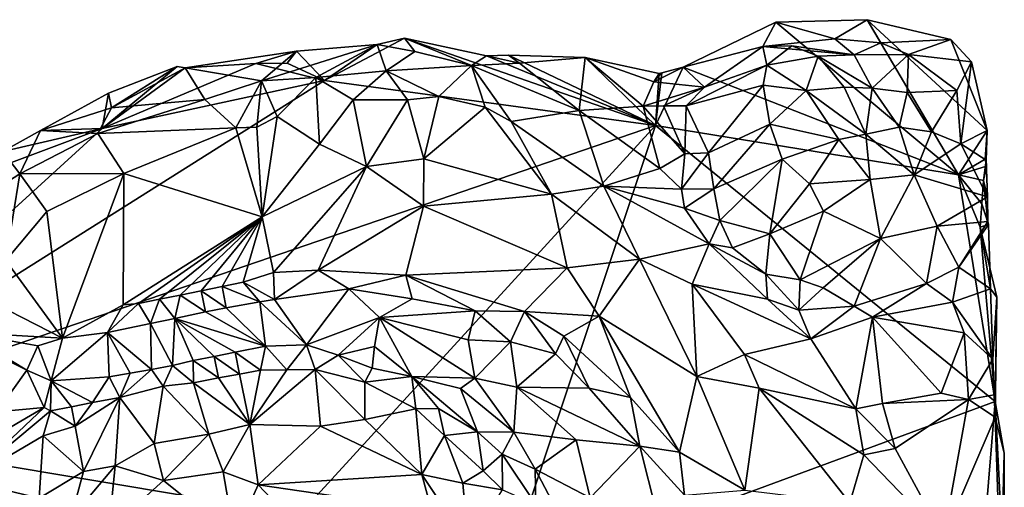
# Model space of a CAD drawing. Units: metres. Extents: x 25.25 to 28.86, y -2.45 to 4.37.
# Drawn here: x 27.7 to 28.62, y 3.93 to 4.37 of the extents above; entities that cross this region are included whole.
import ezdxf

# ---------------------------------------------------------------- set-up
doc = ezdxf.new("R2010")
doc.units = ezdxf.units.M

msp = doc.modelspace()

# ---------------------------------------------------------------- linework, layer by layer
at = {"layer": '1'}
for points in [[(28.57951, 4.22712, 10.54762), (28.32189, 4.32788, 10.54352), (28.40848, 4.37004, 10.54157)], [(28.32189, 4.32788, 10.54352), (28.39654, 4.34722, 10.57569), (28.40848, 4.37004, 10.54157)], [(28.46372, 4.3545, 10.57102), (28.40848, 4.37004, 10.54157), (28.39654, 4.34722, 10.57569)], [(28.57951, 4.22712, 10.54762), (28.40848, 4.37004, 10.54157), (28.49397, 4.37231, 10.5436)], [(28.49397, 4.37231, 10.5436), (28.40848, 4.37004, 10.54157), (28.46372, 4.3545, 10.57102)], [(28.49397, 4.37231, 10.5436), (28.46372, 4.3545, 10.57102), (28.50696, 4.35073, 10.56987)], [(28.57951, 4.22712, 10.54762), (28.49397, 4.37231, 10.5436), (28.60624, 4.26875, 10.54728)], [(28.60624, 4.26875, 10.54728), (28.49397, 4.37231, 10.5436), (28.57228, 4.3538, 10.54348)], [(28.50696, 4.35073, 10.56987), (28.57228, 4.3538, 10.54348), (28.49397, 4.37231, 10.5436)], [(27.92727, 4.31494, 10.58696), (28.03565, 4.34917, 10.54104), (27.96004, 4.34287, 10.54175)], [(27.97815, 4.31813, 10.59448), (28.03565, 4.34917, 10.54104), (27.92727, 4.31494, 10.58696)], [(27.98632, 4.31527, 10.5406), (27.96004, 4.34287, 10.54175), (28.03565, 4.34917, 10.54104)], [(27.97815, 4.31813, 10.59448), (28.04418, 4.32437, 10.59334), (28.03565, 4.34917, 10.54104)], [(27.98632, 4.31527, 10.5406), (28.03565, 4.34917, 10.54104), (28.06124, 4.35512, 10.54309)], [(28.29605, 4.27321, 10.54285), (27.98632, 4.31527, 10.5406), (28.06124, 4.35512, 10.54309)], [(28.03565, 4.34917, 10.54104), (28.07081, 4.34256, 10.56224), (28.06124, 4.35512, 10.54309)], [(28.07081, 4.34256, 10.56224), (28.03565, 4.34917, 10.54104), (28.04418, 4.32437, 10.59334)], [(28.29605, 4.27321, 10.54285), (28.06124, 4.35512, 10.54309), (28.13785, 4.33841, 10.54056)], [(28.07081, 4.34256, 10.56224), (28.12384, 4.32931, 10.58011), (28.06124, 4.35512, 10.54309)], [(28.13785, 4.33841, 10.54056), (28.06124, 4.35512, 10.54309), (28.12384, 4.32931, 10.58011)], [(28.39654, 4.34722, 10.57569), (28.48187, 4.33928, 10.60655), (28.46372, 4.3545, 10.57102)], [(28.39654, 4.34722, 10.57569), (28.40012, 4.32974, 10.60165), (28.4234, 4.34786, 10.58711)], [(28.39654, 4.34722, 10.57569), (28.4234, 4.34786, 10.58711), (28.48187, 4.33928, 10.60655)], [(28.4234, 4.34786, 10.58711), (28.40012, 4.32974, 10.60165), (28.44807, 4.33828, 10.60824)], [(28.4234, 4.34786, 10.58711), (28.44807, 4.33828, 10.60824), (28.48187, 4.33928, 10.60655)], [(28.50696, 4.35073, 10.56987), (28.46372, 4.3545, 10.57102), (28.48187, 4.33928, 10.60655)], [(28.48187, 4.33928, 10.60655), (28.53257, 4.33977, 10.58795), (28.50696, 4.35073, 10.56987)], [(28.53257, 4.33977, 10.58795), (28.57228, 4.3538, 10.54348), (28.50696, 4.35073, 10.56987)], [(28.57228, 4.3538, 10.54348), (28.53257, 4.33977, 10.58795), (28.59152, 4.33281, 10.54352)], [(28.60624, 4.26875, 10.54728), (28.57228, 4.3538, 10.54348), (28.59152, 4.33281, 10.54352)], [(27.92216, 4.33128, 10.54159), (27.85588, 4.32713, 10.53895), (27.96004, 4.34287, 10.54175)], [(27.85588, 4.32713, 10.53895), (27.92727, 4.31494, 10.58696), (27.96004, 4.34287, 10.54175)], [(27.95149, 4.33153, 10.54072), (27.92216, 4.33128, 10.54159), (27.96004, 4.34287, 10.54175)], [(27.95149, 4.33153, 10.54072), (27.96004, 4.34287, 10.54175), (27.98632, 4.31527, 10.5406)], [(28.04418, 4.32437, 10.59334), (28.12384, 4.32931, 10.58011), (28.07081, 4.34256, 10.56224)], [(28.29605, 4.27321, 10.54285), (28.13785, 4.33841, 10.54056), (28.15858, 4.33921, 10.54053)], [(28.15858, 4.33921, 10.54053), (28.13785, 4.33841, 10.54056), (28.16891, 4.33172, 10.55912)], [(28.29605, 4.27321, 10.54285), (28.15858, 4.33921, 10.54053), (28.23021, 4.33683, 10.54112)], [(28.23021, 4.33683, 10.54112), (28.15858, 4.33921, 10.54053), (28.16891, 4.33172, 10.55912)], [(28.342, 4.30929, 10.5714), (28.39654, 4.34722, 10.57569), (28.32189, 4.32788, 10.54352)], [(28.342, 4.30929, 10.5714), (28.40012, 4.32974, 10.60165), (28.39654, 4.34722, 10.57569)], [(28.48187, 4.33928, 10.60655), (28.44807, 4.33828, 10.60824), (28.49871, 4.3081, 10.63745)], [(28.53257, 4.33977, 10.58795), (28.48187, 4.33928, 10.60655), (28.49871, 4.3081, 10.63745)], [(28.53257, 4.33977, 10.58795), (28.49871, 4.3081, 10.63745), (28.53152, 4.30418, 10.62309)], [(28.53257, 4.33977, 10.58795), (28.53152, 4.30418, 10.62309), (28.57788, 4.30589, 10.57165)], [(28.53257, 4.33977, 10.58795), (28.57788, 4.30589, 10.57165), (28.59152, 4.33281, 10.54352)], [(27.77832, 4.27061, 10.54223), (27.85588, 4.32713, 10.53895), (27.92216, 4.33128, 10.54159)], [(27.98632, 4.31527, 10.5406), (27.77832, 4.27061, 10.54223), (27.92216, 4.33128, 10.54159)], [(27.98632, 4.31527, 10.5406), (27.92216, 4.33128, 10.54159), (27.95149, 4.33153, 10.54072)], [(28.12384, 4.32931, 10.58011), (28.04418, 4.32437, 10.59334), (28.0932, 4.30052, 10.62222)], [(28.12384, 4.32931, 10.58011), (28.0932, 4.30052, 10.62222), (28.13662, 4.29058, 10.62727)], [(28.13785, 4.33841, 10.54056), (28.12384, 4.32931, 10.58011), (28.16891, 4.33172, 10.55912)], [(28.16891, 4.33172, 10.55912), (28.12384, 4.32931, 10.58011), (28.22448, 4.28725, 10.59893)], [(28.12384, 4.32931, 10.58011), (28.13662, 4.29058, 10.62727), (28.16114, 4.27696, 10.63737)], [(28.12384, 4.32931, 10.58011), (28.16114, 4.27696, 10.63737), (28.22448, 4.28725, 10.59893)], [(28.16891, 4.33172, 10.55912), (28.22448, 4.28725, 10.59893), (28.23021, 4.33683, 10.54112)], [(28.28442, 4.29129, 10.57114), (28.23021, 4.33683, 10.54112), (28.22448, 4.28725, 10.59893)], [(28.23021, 4.33683, 10.54112), (28.29949, 4.32195, 10.54339), (28.29605, 4.27321, 10.54285)], [(28.23021, 4.33683, 10.54112), (28.2944, 4.31404, 10.55477), (28.29949, 4.32195, 10.54339)], [(28.28442, 4.29129, 10.57114), (28.2944, 4.31404, 10.55477), (28.23021, 4.33683, 10.54112)], [(28.342, 4.30929, 10.5714), (28.32462, 4.29157, 10.57661), (28.40012, 4.32974, 10.60165)], [(28.40012, 4.32974, 10.60165), (28.32462, 4.29157, 10.57661), (28.39679, 4.3111, 10.61986)], [(28.40012, 4.32974, 10.60165), (28.39679, 4.3111, 10.61986), (28.43686, 4.30618, 10.64196)], [(28.40012, 4.32974, 10.60165), (28.43686, 4.30618, 10.64196), (28.44807, 4.33828, 10.60824)], [(28.44807, 4.33828, 10.60824), (28.43686, 4.30618, 10.64196), (28.47261, 4.30929, 10.64035)], [(28.44807, 4.33828, 10.60824), (28.47261, 4.30929, 10.64035), (28.49871, 4.3081, 10.63745)], [(28.57788, 4.30589, 10.57165), (28.58165, 4.25622, 10.596), (28.59152, 4.33281, 10.54352)], [(28.58165, 4.25622, 10.596), (28.60624, 4.26875, 10.54728), (28.59152, 4.33281, 10.54352)], [(27.77832, 4.27061, 10.54223), (27.78436, 4.30369, 10.53936), (27.84843, 4.32846, 10.53789)], [(27.77832, 4.27061, 10.54223), (27.84843, 4.32846, 10.53789), (27.85588, 4.32713, 10.53895)], [(27.84843, 4.32846, 10.53789), (27.78436, 4.30369, 10.53936), (27.78718, 4.28992, 10.56118)], [(27.78718, 4.28992, 10.56118), (27.85588, 4.32713, 10.53895), (27.84843, 4.32846, 10.53789)], [(27.85588, 4.32713, 10.53895), (27.78718, 4.28992, 10.56118), (27.87432, 4.29776, 10.59101)], [(27.85588, 4.32713, 10.53895), (27.87432, 4.29776, 10.59101), (27.92727, 4.31494, 10.58696)], [(28.04418, 4.32437, 10.59334), (27.97815, 4.31813, 10.59448), (28.01314, 4.29724, 10.6221)], [(28.04418, 4.32437, 10.59334), (28.01314, 4.29724, 10.6221), (28.06407, 4.29721, 10.62585)], [(28.04418, 4.32437, 10.59334), (28.06407, 4.29721, 10.62585), (28.0932, 4.30052, 10.62222)], [(28.32189, 4.32788, 10.54352), (28.2944, 4.31404, 10.55477), (28.342, 4.30929, 10.5714)], [(28.2944, 4.31404, 10.55477), (28.32189, 4.32788, 10.54352), (28.30188, 4.32254, 10.5425)], [(28.2944, 4.31404, 10.55477), (28.30188, 4.32254, 10.5425), (28.29949, 4.32195, 10.54339)], [(28.29605, 4.27321, 10.54285), (28.30188, 4.32254, 10.5425), (28.32189, 4.32788, 10.54352)], [(28.57951, 4.22712, 10.54762), (28.29605, 4.27321, 10.54285), (28.32189, 4.32788, 10.54352)], [(28.29605, 4.27321, 10.54285), (28.29949, 4.32195, 10.54339), (28.30188, 4.32254, 10.5425)], [(27.77832, 4.27061, 10.54223), (27.98632, 4.31527, 10.5406), (27.47167, 3.9908, 10.54664)], [(28.29605, 4.27321, 10.54285), (27.47167, 3.9908, 10.54664), (27.98632, 4.31527, 10.5406)], [(27.87432, 4.29776, 10.59101), (27.90326, 4.27104, 10.62683), (27.92727, 4.31494, 10.58696)], [(27.92727, 4.31494, 10.58696), (27.90326, 4.27104, 10.62683), (27.92318, 4.27164, 10.63024)], [(27.92727, 4.31494, 10.58696), (27.92318, 4.27164, 10.63024), (27.94194, 4.28158, 10.62542)], [(27.92727, 4.31494, 10.58696), (27.94194, 4.28158, 10.62542), (27.97815, 4.31813, 10.59448)], [(27.97815, 4.31813, 10.59448), (27.94194, 4.28158, 10.62542), (27.98178, 4.25587, 10.65082)], [(27.97815, 4.31813, 10.59448), (27.98178, 4.25587, 10.65082), (28.01314, 4.29724, 10.6221)], [(28.342, 4.30929, 10.5714), (28.2944, 4.31404, 10.55477), (28.28442, 4.29129, 10.57114)], [(28.32462, 4.29157, 10.57661), (28.34555, 4.2476, 10.63135), (28.39679, 4.3111, 10.61986)], [(28.39679, 4.3111, 10.61986), (28.34555, 4.2476, 10.63135), (28.40306, 4.2744, 10.65377)], [(28.39679, 4.3111, 10.61986), (28.40306, 4.2744, 10.65377), (28.43686, 4.30618, 10.64196)], [(27.77832, 4.27061, 10.54223), (27.72063, 4.26862, 10.54027), (27.78436, 4.30369, 10.53936)], [(27.78436, 4.30369, 10.53936), (27.72063, 4.26862, 10.54027), (27.78718, 4.28992, 10.56118)], [(28.28442, 4.29129, 10.57114), (28.30351, 4.29164, 10.56876), (28.342, 4.30929, 10.5714)], [(28.30351, 4.29164, 10.56876), (28.32462, 4.29157, 10.57661), (28.342, 4.30929, 10.5714)], [(28.43686, 4.30618, 10.64196), (28.40306, 4.2744, 10.65377), (28.46754, 4.26032, 10.66914)], [(28.47261, 4.30929, 10.64035), (28.43686, 4.30618, 10.64196), (28.49264, 4.2651, 10.66366)], [(28.43686, 4.30618, 10.64196), (28.46754, 4.26032, 10.66914), (28.49264, 4.2651, 10.66366)], [(28.47261, 4.30929, 10.64035), (28.49264, 4.2651, 10.66366), (28.49871, 4.3081, 10.63745)], [(28.49871, 4.3081, 10.63745), (28.49264, 4.2651, 10.66366), (28.5241, 4.27174, 10.64656)], [(28.53152, 4.30418, 10.62309), (28.49871, 4.3081, 10.63745), (28.5241, 4.27174, 10.64656)], [(28.53152, 4.30418, 10.62309), (28.5241, 4.27174, 10.64656), (28.55417, 4.2673, 10.62337)], [(28.57788, 4.30589, 10.57165), (28.53152, 4.30418, 10.62309), (28.55417, 4.2673, 10.62337)], [(28.57788, 4.30589, 10.57165), (28.55417, 4.2673, 10.62337), (28.58165, 4.25622, 10.596)], [(27.87432, 4.29776, 10.59101), (27.7742, 4.26579, 10.59252), (27.90326, 4.27104, 10.62683)], [(27.7742, 4.26579, 10.59252), (27.87432, 4.29776, 10.59101), (27.78718, 4.28992, 10.56118)], [(28.01314, 4.29724, 10.6221), (27.98178, 4.25587, 10.65082), (28.02559, 4.23504, 10.6698)], [(28.06407, 4.29721, 10.62585), (28.01314, 4.29724, 10.6221), (28.02559, 4.23504, 10.6698)], [(28.06407, 4.29721, 10.62585), (28.02559, 4.23504, 10.6698), (28.07917, 4.24217, 10.66762)], [(28.0932, 4.30052, 10.62222), (28.06407, 4.29721, 10.62585), (28.07917, 4.24217, 10.66762)], [(28.0932, 4.30052, 10.62222), (28.07917, 4.24217, 10.66762), (28.13662, 4.29058, 10.62727)], [(27.72063, 4.26862, 10.54027), (27.7742, 4.26579, 10.59252), (27.78718, 4.28992, 10.56118)], [(28.13662, 4.29058, 10.62727), (28.07917, 4.24217, 10.66762), (28.19867, 4.20912, 10.68291)], [(28.13662, 4.29058, 10.62727), (28.19867, 4.20912, 10.68291), (28.16114, 4.27696, 10.63737)], [(28.22448, 4.28725, 10.59893), (28.16114, 4.27696, 10.63737), (28.24772, 4.21636, 10.66874)], [(28.28442, 4.29129, 10.57114), (28.22448, 4.28725, 10.59893), (28.30018, 4.23316, 10.63398)], [(28.22448, 4.28725, 10.59893), (28.24772, 4.21636, 10.66874), (28.30018, 4.23316, 10.63398)], [(28.30351, 4.29164, 10.56876), (28.28442, 4.29129, 10.57114), (28.32355, 4.24662, 10.62241)], [(28.32355, 4.24662, 10.62241), (28.28442, 4.29129, 10.57114), (28.30018, 4.23316, 10.63398)], [(28.30351, 4.29164, 10.56876), (28.32355, 4.24662, 10.62241), (28.32462, 4.29157, 10.57661)], [(28.32355, 4.24662, 10.62241), (28.34555, 4.2476, 10.63135), (28.32462, 4.29157, 10.57661)], [(27.92318, 4.27164, 10.63024), (27.92819, 4.18773, 10.6779), (27.94194, 4.28158, 10.62542)], [(27.92819, 4.18773, 10.6779), (27.98178, 4.25587, 10.65082), (27.94194, 4.28158, 10.62542)], [(28.16114, 4.27696, 10.63737), (28.19867, 4.20912, 10.68291), (28.24772, 4.21636, 10.66874)], [(28.34555, 4.2476, 10.63135), (28.35067, 4.21415, 10.65151), (28.40306, 4.2744, 10.65377)], [(28.40306, 4.2744, 10.65377), (28.35067, 4.21415, 10.65151), (28.41447, 4.24185, 10.67062)], [(28.40306, 4.2744, 10.65377), (28.41447, 4.24185, 10.67062), (28.46754, 4.26032, 10.66914)], [(27.96253, 3.90894, 10.55141), (27.47167, 3.9908, 10.54664), (28.29605, 4.27321, 10.54285)], [(27.47167, 3.9908, 10.54664), (27.62074, 4.21145, 10.54293), (27.77832, 4.27061, 10.54223)], [(27.62074, 4.21145, 10.54293), (27.68536, 4.249, 10.54144), (27.77832, 4.27061, 10.54223)], [(27.77832, 4.27061, 10.54223), (27.68536, 4.249, 10.54144), (27.72063, 4.26862, 10.54027)], [(27.70147, 4.22798, 10.59353), (27.72063, 4.26862, 10.54027), (27.68536, 4.249, 10.54144)], [(27.72063, 4.26862, 10.54027), (27.70147, 4.22798, 10.59353), (27.7742, 4.26579, 10.59252)], [(27.7742, 4.26579, 10.59252), (27.70147, 4.22798, 10.59353), (27.79864, 4.2283, 10.63644)], [(27.7742, 4.26579, 10.59252), (27.79864, 4.2283, 10.63644), (27.90326, 4.27104, 10.62683)], [(27.79864, 4.2283, 10.63644), (27.92819, 4.18773, 10.6779), (27.90326, 4.27104, 10.62683)], [(27.90326, 4.27104, 10.62683), (27.92819, 4.18773, 10.6779), (27.92318, 4.27164, 10.63024)], [(28.15308, 3.84494, 10.55203), (27.96253, 3.90894, 10.55141), (28.29605, 4.27321, 10.54285)], [(28.15308, 3.84494, 10.55203), (28.29605, 4.27321, 10.54285), (28.61364, 4.01495, 10.55531)], [(28.61364, 4.01495, 10.55531), (28.29605, 4.27321, 10.54285), (28.57951, 4.22712, 10.54762)], [(28.46754, 4.26032, 10.66914), (28.49696, 4.22269, 10.66849), (28.49264, 4.2651, 10.66366)], [(28.49264, 4.2651, 10.66366), (28.53798, 4.22702, 10.64773), (28.5241, 4.27174, 10.64656)], [(28.49264, 4.2651, 10.66366), (28.49696, 4.22269, 10.66849), (28.53798, 4.22702, 10.64773)], [(28.5241, 4.27174, 10.64656), (28.53798, 4.22702, 10.64773), (28.55417, 4.2673, 10.62337)], [(28.53798, 4.22702, 10.64773), (28.58165, 4.25622, 10.596), (28.55417, 4.2673, 10.62337)], [(28.60452, 4.24191, 10.54838), (28.57951, 4.22712, 10.54762), (28.60624, 4.26875, 10.54728)], [(28.58165, 4.25622, 10.596), (28.60537, 4.24089, 10.56157), (28.60624, 4.26875, 10.54728)], [(28.60537, 4.24089, 10.56157), (28.60452, 4.24191, 10.54838), (28.60624, 4.26875, 10.54728)], [(27.98178, 4.25587, 10.65082), (27.92819, 4.18773, 10.6779), (28.02559, 4.23504, 10.6698)], [(28.41447, 4.24185, 10.67062), (28.44006, 4.2188, 10.67879), (28.46754, 4.26032, 10.66914)], [(28.46754, 4.26032, 10.66914), (28.44006, 4.2188, 10.67879), (28.49696, 4.22269, 10.66849)], [(28.58165, 4.25622, 10.596), (28.53798, 4.22702, 10.64773), (28.60651, 4.20637, 10.56562)], [(28.60537, 4.24089, 10.56157), (28.58165, 4.25622, 10.596), (28.60651, 4.20637, 10.56562)], [(27.68536, 4.249, 10.54144), (27.62859, 4.18128, 10.58999), (27.70147, 4.22798, 10.59353)], [(28.32355, 4.24662, 10.62241), (28.30018, 4.23316, 10.63398), (28.32021, 4.21377, 10.64771)], [(28.32355, 4.24662, 10.62241), (28.32021, 4.21377, 10.64771), (28.34555, 4.2476, 10.63135)], [(28.34555, 4.2476, 10.63135), (28.32021, 4.21377, 10.64771), (28.35067, 4.21415, 10.65151)], [(28.07917, 4.24217, 10.66762), (28.02559, 4.23504, 10.6698), (28.07888, 4.19769, 10.68969)], [(28.07917, 4.24217, 10.66762), (28.07888, 4.19769, 10.68969), (28.19867, 4.20912, 10.68291)], [(28.35067, 4.21415, 10.65151), (28.35609, 4.18433, 10.66268), (28.41447, 4.24185, 10.67062)], [(28.41447, 4.24185, 10.67062), (28.35609, 4.18433, 10.66268), (28.40297, 4.17202, 10.67201)], [(28.41447, 4.24185, 10.67062), (28.40297, 4.17202, 10.67201), (28.44006, 4.2188, 10.67879)], [(28.57951, 4.22712, 10.54762), (28.60452, 4.24191, 10.54838), (28.60559, 4.23537, 10.54673)], [(28.60297, 4.22189, 10.55026), (28.60537, 4.24089, 10.56157), (28.60651, 4.20637, 10.56562)], [(28.60537, 4.24089, 10.56157), (28.60297, 4.22189, 10.55026), (28.60559, 4.23537, 10.54673)], [(28.60452, 4.24191, 10.54838), (28.60537, 4.24089, 10.56157), (28.60559, 4.23537, 10.54673)], [(27.70147, 4.22798, 10.59353), (27.62859, 4.18128, 10.58999), (27.68827, 4.14699, 10.63797)], [(27.70147, 4.22798, 10.59353), (27.68827, 4.14699, 10.63797), (27.72666, 4.19289, 10.63056)], [(27.70147, 4.22798, 10.59353), (27.72666, 4.19289, 10.63056), (27.79864, 4.2283, 10.63644)], [(27.72666, 4.19289, 10.63056), (27.74129, 4.07416, 10.68368), (27.79864, 4.2283, 10.63644)], [(27.74129, 4.07416, 10.68368), (27.79813, 4.10554, 10.6865), (27.79864, 4.2283, 10.63644)], [(27.79813, 4.10554, 10.6865), (27.92819, 4.18773, 10.6779), (27.79864, 4.2283, 10.63644)], [(27.92819, 4.18773, 10.6779), (27.9386, 4.13558, 10.70028), (28.02559, 4.23504, 10.6698)], [(28.02559, 4.23504, 10.6698), (27.9386, 4.13558, 10.70028), (27.98054, 4.13783, 10.70617)], [(28.02559, 4.23504, 10.6698), (27.98054, 4.13783, 10.70617), (28.07888, 4.19769, 10.68969)], [(28.30018, 4.23316, 10.63398), (28.24772, 4.21636, 10.66874), (28.32021, 4.21377, 10.64771)], [(28.60297, 4.22189, 10.55026), (28.57951, 4.22712, 10.54762), (28.60559, 4.23537, 10.54673)], [(28.44006, 4.2188, 10.67879), (28.40297, 4.17202, 10.67201), (28.45332, 4.19312, 10.67622)], [(28.44006, 4.2188, 10.67879), (28.45332, 4.19312, 10.67622), (28.49696, 4.22269, 10.66849)], [(28.49696, 4.22269, 10.66849), (28.45332, 4.19312, 10.67622), (28.50664, 4.16751, 10.65537)], [(28.49696, 4.22269, 10.66849), (28.50664, 4.16751, 10.65537), (28.53798, 4.22702, 10.64773)], [(28.53798, 4.22702, 10.64773), (28.50664, 4.16751, 10.65537), (28.55963, 4.1791, 10.62008)], [(28.53798, 4.22702, 10.64773), (28.55963, 4.1791, 10.62008), (28.60651, 4.20637, 10.56562)], [(28.59962, 4.1782, 10.55069), (28.61364, 4.01495, 10.55531), (28.57951, 4.22712, 10.54762)], [(28.59962, 4.1782, 10.55069), (28.57951, 4.22712, 10.54762), (28.60131, 4.19985, 10.5509)], [(28.60131, 4.19985, 10.5509), (28.57951, 4.22712, 10.54762), (28.60297, 4.22189, 10.55026)], [(28.60131, 4.19985, 10.5509), (28.60297, 4.22189, 10.55026), (28.60685, 4.18358, 10.56207)], [(28.60297, 4.22189, 10.55026), (28.60651, 4.20637, 10.56562), (28.60685, 4.18358, 10.56207)], [(28.24772, 4.21636, 10.66874), (28.19867, 4.20912, 10.68291), (28.28111, 4.14821, 10.7026)], [(28.24772, 4.21636, 10.66874), (28.28111, 4.14821, 10.7026), (28.34625, 4.16254, 10.67218)], [(28.32021, 4.21377, 10.64771), (28.24772, 4.21636, 10.66874), (28.32327, 4.19597, 10.65986)], [(28.32327, 4.19597, 10.65986), (28.24772, 4.21636, 10.66874), (28.34625, 4.16254, 10.67218)], [(28.32021, 4.21377, 10.64771), (28.32327, 4.19597, 10.65986), (28.35067, 4.21415, 10.65151)], [(28.35067, 4.21415, 10.65151), (28.32327, 4.19597, 10.65986), (28.35609, 4.18433, 10.66268)], [(28.19867, 4.20912, 10.68291), (28.07888, 4.19769, 10.68969), (28.21345, 4.13991, 10.71549)], [(28.28111, 4.14821, 10.7026), (28.19867, 4.20912, 10.68291), (28.21345, 4.13991, 10.71549)], [(28.60651, 4.20637, 10.56562), (28.55963, 4.1791, 10.62008), (28.60685, 4.18358, 10.56207)], [(27.72666, 4.19289, 10.63056), (27.68827, 4.14699, 10.63797), (27.74129, 4.07416, 10.68368)], [(27.98054, 4.13783, 10.70617), (28.06254, 4.13333, 10.71645), (28.07888, 4.19769, 10.68969)], [(28.07888, 4.19769, 10.68969), (28.06254, 4.13333, 10.71645), (28.21345, 4.13991, 10.71549)], [(28.32327, 4.19597, 10.65986), (28.34625, 4.16254, 10.67218), (28.35609, 4.18433, 10.66268)], [(28.40297, 4.17202, 10.67201), (28.43144, 4.12869, 10.66301), (28.45332, 4.19312, 10.67622)], [(28.45332, 4.19312, 10.67622), (28.43144, 4.12869, 10.66301), (28.50664, 4.16751, 10.65537)], [(28.59962, 4.1782, 10.55069), (28.60131, 4.19985, 10.5509), (28.60743, 4.1807, 10.55927)], [(28.60131, 4.19985, 10.5509), (28.60685, 4.18358, 10.56207), (28.60743, 4.1807, 10.55927)], [(27.92819, 4.18773, 10.6779), (27.79813, 4.10554, 10.6865), (27.8123, 4.10656, 10.68844)], [(27.92819, 4.18773, 10.6779), (27.8123, 4.10656, 10.68844), (27.83186, 4.1106, 10.69048)], [(27.92819, 4.18773, 10.6779), (27.83186, 4.1106, 10.69048), (27.85145, 4.11459, 10.69226)], [(27.92819, 4.18773, 10.6779), (27.85145, 4.11459, 10.69226), (27.87105, 4.11858, 10.69434)], [(27.92819, 4.18773, 10.6779), (27.87105, 4.11858, 10.69434), (27.89061, 4.12262, 10.69641)], [(27.89061, 4.12262, 10.69641), (27.91021, 4.12657, 10.69814), (27.92819, 4.18773, 10.6779)], [(27.91021, 4.12657, 10.69814), (27.9386, 4.13558, 10.70028), (27.92819, 4.18773, 10.6779)], [(28.35609, 4.18433, 10.66268), (28.34625, 4.16254, 10.67218), (28.36798, 4.15881, 10.6697)], [(28.35609, 4.18433, 10.66268), (28.36798, 4.15881, 10.6697), (28.40297, 4.17202, 10.67201)], [(28.55963, 4.1791, 10.62008), (28.57968, 4.14083, 10.58604), (28.60685, 4.18358, 10.56207)], [(28.60685, 4.18358, 10.56207), (28.57968, 4.14083, 10.58604), (28.60743, 4.1807, 10.55927)], [(28.55963, 4.1791, 10.62008), (28.50664, 4.16751, 10.65537), (28.5495, 4.12549, 10.60513)], [(28.55963, 4.1791, 10.62008), (28.5495, 4.12549, 10.60513), (28.57968, 4.14083, 10.58604)], [(28.57968, 4.14083, 10.58604), (28.60951, 4.12027, 10.55261), (28.60743, 4.1807, 10.55927)], [(28.60743, 4.1807, 10.55927), (28.60951, 4.12027, 10.55261), (28.59962, 4.1782, 10.55069)], [(28.61364, 4.01495, 10.55531), (28.59962, 4.1782, 10.55069), (28.61526, 4.11261, 10.55098)], [(28.59962, 4.1782, 10.55069), (28.60951, 4.12027, 10.55261), (28.61526, 4.11261, 10.55098)], [(28.36798, 4.15881, 10.6697), (28.39938, 4.13426, 10.67031), (28.40297, 4.17202, 10.67201)], [(28.40297, 4.17202, 10.67201), (28.39938, 4.13426, 10.67031), (28.43144, 4.12869, 10.66301)], [(28.50664, 4.16751, 10.65537), (28.43144, 4.12869, 10.66301), (28.45278, 4.12147, 10.65506)], [(28.50664, 4.16751, 10.65537), (28.45278, 4.12147, 10.65506), (28.48186, 4.10413, 10.63838)], [(28.48186, 4.10413, 10.63838), (28.5495, 4.12549, 10.60513), (28.50664, 4.16751, 10.65537)], [(28.34625, 4.16254, 10.67218), (28.28111, 4.14821, 10.7026), (28.3303, 4.12466, 10.69881)], [(28.40081, 4.11068, 10.67633), (28.34625, 4.16254, 10.67218), (28.3303, 4.12466, 10.69881)], [(28.36798, 4.15881, 10.6697), (28.34625, 4.16254, 10.67218), (28.39938, 4.13426, 10.67031)], [(28.39938, 4.13426, 10.67031), (28.34625, 4.16254, 10.67218), (28.40081, 4.11068, 10.67633)], [(27.68827, 4.14699, 10.63797), (27.65318, 4.11929, 10.63994), (27.74129, 4.07416, 10.68368)], [(28.21345, 4.13991, 10.71549), (28.24321, 4.09495, 10.72804), (28.28111, 4.14821, 10.7026)], [(28.28111, 4.14821, 10.7026), (28.24321, 4.09495, 10.72804), (28.33467, 4.03844, 10.73076)], [(28.28111, 4.14821, 10.7026), (28.33467, 4.03844, 10.73076), (28.3303, 4.12466, 10.69881)], [(27.9386, 4.13558, 10.70028), (27.93947, 4.11058, 10.69768), (27.98054, 4.13783, 10.70617)], [(27.98054, 4.13783, 10.70617), (27.93947, 4.11058, 10.69768), (28.0091, 4.12053, 10.71124)], [(27.98054, 4.13783, 10.70617), (28.0091, 4.12053, 10.71124), (28.06254, 4.13333, 10.71645)], [(28.21345, 4.13991, 10.71549), (28.06254, 4.13333, 10.71645), (28.17337, 4.09919, 10.72539)], [(28.21345, 4.13991, 10.71549), (28.17337, 4.09919, 10.72539), (28.24321, 4.09495, 10.72804)], [(28.5495, 4.12549, 10.60513), (28.57373, 4.10791, 10.58546), (28.57968, 4.14083, 10.58604)], [(28.57968, 4.14083, 10.58604), (28.57373, 4.10791, 10.58546), (28.60951, 4.12027, 10.55261)], [(27.9386, 4.13558, 10.70028), (27.91021, 4.12657, 10.69814), (27.93947, 4.11058, 10.69768)], [(28.0091, 4.12053, 10.71124), (28.06849, 4.11101, 10.71626), (28.06254, 4.13333, 10.71645)], [(28.06254, 4.13333, 10.71645), (28.06849, 4.11101, 10.71626), (28.12731, 4.09986, 10.72108)], [(28.06254, 4.13333, 10.71645), (28.12731, 4.09986, 10.72108), (28.17337, 4.09919, 10.72539)], [(28.39938, 4.13426, 10.67031), (28.40081, 4.11068, 10.67633), (28.4302, 4.10054, 10.66596)], [(28.43144, 4.12869, 10.66301), (28.39938, 4.13426, 10.67031), (28.4302, 4.10054, 10.66596)], [(28.43144, 4.12869, 10.66301), (28.4302, 4.10054, 10.66596), (28.45278, 4.12147, 10.65506)], [(27.65318, 4.11929, 10.63994), (27.64938, 4.07947, 10.65899), (27.74129, 4.07416, 10.68368)], [(27.87105, 4.11858, 10.69434), (27.85145, 4.11459, 10.69226), (27.87491, 4.09878, 10.69201)], [(27.89061, 4.12262, 10.69641), (27.87105, 4.11858, 10.69434), (27.89448, 4.10272, 10.69397)], [(27.87105, 4.11858, 10.69434), (27.87491, 4.09878, 10.69201), (27.89448, 4.10272, 10.69397)], [(27.91021, 4.12657, 10.69814), (27.89061, 4.12262, 10.69641), (27.92578, 4.10823, 10.69649)], [(27.89061, 4.12262, 10.69641), (27.89448, 4.10272, 10.69397), (27.92578, 4.10823, 10.69649)], [(27.91021, 4.12657, 10.69814), (27.92578, 4.10823, 10.69649), (27.93947, 4.11058, 10.69768)], [(27.93947, 4.11058, 10.69768), (27.96947, 4.06786, 10.66383), (28.0091, 4.12053, 10.71124)], [(28.0091, 4.12053, 10.71124), (27.96947, 4.06786, 10.66383), (28.03787, 4.09355, 10.70039)], [(28.06849, 4.11101, 10.71626), (28.0091, 4.12053, 10.71124), (28.03787, 4.09355, 10.70039)], [(28.40081, 4.11068, 10.67633), (28.3303, 4.12466, 10.69881), (28.44127, 4.07363, 10.67204)], [(28.3303, 4.12466, 10.69881), (28.33467, 4.03844, 10.73076), (28.37934, 4.05909, 10.71351)], [(28.44127, 4.07363, 10.67204), (28.3303, 4.12466, 10.69881), (28.37934, 4.05909, 10.71351)], [(28.45278, 4.12147, 10.65506), (28.4302, 4.10054, 10.66596), (28.48186, 4.10413, 10.63838)], [(28.48186, 4.10413, 10.63838), (28.49913, 4.09399, 10.62689), (28.5495, 4.12549, 10.60513)], [(28.5495, 4.12549, 10.60513), (28.49913, 4.09399, 10.62689), (28.57373, 4.10791, 10.58546)], [(28.60951, 4.12027, 10.55261), (28.57373, 4.10791, 10.58546), (28.61168, 4.05462, 10.56639)], [(28.60951, 4.12027, 10.55261), (28.61168, 4.05462, 10.56639), (28.61526, 4.11261, 10.55098)], [(27.83186, 4.1106, 10.69048), (27.8123, 4.10656, 10.68844), (27.82349, 4.08785, 10.68815)], [(27.83186, 4.1106, 10.69048), (27.82349, 4.08785, 10.68815), (27.84624, 4.0926, 10.68945)], [(27.85145, 4.11459, 10.69226), (27.83186, 4.1106, 10.69048), (27.84624, 4.0926, 10.68945)], [(27.85145, 4.11459, 10.69226), (27.84624, 4.0926, 10.68945), (27.87491, 4.09878, 10.69201)], [(27.89448, 4.10272, 10.69397), (27.93118, 4.06682, 10.66208), (27.92578, 4.10823, 10.69649)], [(27.92578, 4.10823, 10.69649), (27.96947, 4.06786, 10.66383), (27.93947, 4.11058, 10.69768)], [(27.92578, 4.10823, 10.69649), (27.93118, 4.06682, 10.66208), (27.96947, 4.06786, 10.66383)], [(28.06849, 4.11101, 10.71626), (28.03787, 4.09355, 10.70039), (28.12731, 4.09986, 10.72108)], [(28.4302, 4.10054, 10.66596), (28.40081, 4.11068, 10.67633), (28.44127, 4.07363, 10.67204)], [(28.61168, 4.05462, 10.56639), (28.61381, 4.00017, 10.57104), (28.61526, 4.11261, 10.55098)], [(28.61526, 4.11261, 10.55098), (28.61381, 4.00017, 10.57104), (28.61364, 4.01495, 10.55531)], [(27.74129, 4.07416, 10.68368), (27.78331, 4.07957, 10.68751), (27.79813, 4.10554, 10.6865)], [(27.79813, 4.10554, 10.6865), (27.78331, 4.07957, 10.68751), (27.8123, 4.10656, 10.68844)], [(27.8123, 4.10656, 10.68844), (27.78331, 4.07957, 10.68751), (27.82349, 4.08785, 10.68815)], [(27.87491, 4.09878, 10.69201), (27.93118, 4.06682, 10.66208), (27.89448, 4.10272, 10.69397)], [(28.12731, 4.09986, 10.72108), (28.03787, 4.09355, 10.70039), (28.12075, 4.07277, 10.70219)], [(28.12731, 4.09986, 10.72108), (28.12075, 4.07277, 10.70219), (28.16023, 4.07071, 10.71439)], [(28.17337, 4.09919, 10.72539), (28.12731, 4.09986, 10.72108), (28.16023, 4.07071, 10.71439)], [(28.17337, 4.09919, 10.72539), (28.16023, 4.07071, 10.71439), (28.20238, 4.05964, 10.72303)], [(28.17337, 4.09919, 10.72539), (28.20238, 4.05964, 10.72303), (28.2102, 4.07621, 10.72842)], [(28.24321, 4.09495, 10.72804), (28.17337, 4.09919, 10.72539), (28.2102, 4.07621, 10.72842)], [(28.48186, 4.10413, 10.63838), (28.4302, 4.10054, 10.66596), (28.44127, 4.07363, 10.67204)], [(28.48186, 4.10413, 10.63838), (28.44127, 4.07363, 10.67204), (28.49913, 4.09399, 10.62689)], [(28.57373, 4.10791, 10.58546), (28.49913, 4.09399, 10.62689), (28.58468, 4.07937, 10.58511)], [(28.57373, 4.10791, 10.58546), (28.58468, 4.07937, 10.58511), (28.61168, 4.05462, 10.56639)], [(27.82349, 4.08785, 10.68815), (27.84407, 4.04874, 10.66409), (27.84624, 4.0926, 10.68945)], [(27.86357, 4.0532, 10.66267), (27.84624, 4.0926, 10.68945), (27.84407, 4.04874, 10.66409)], [(27.84624, 4.0926, 10.68945), (27.93118, 4.06682, 10.66208), (27.87491, 4.09878, 10.69201)], [(27.84624, 4.0926, 10.68945), (27.86357, 4.0532, 10.66267), (27.88319, 4.05711, 10.66231)], [(27.84624, 4.0926, 10.68945), (27.88319, 4.05711, 10.66231), (27.90279, 4.06114, 10.66205)], [(27.93118, 4.06682, 10.66208), (27.84624, 4.0926, 10.68945), (27.90279, 4.06114, 10.66205)], [(27.96947, 4.06786, 10.66383), (27.99913, 4.05848, 10.65677), (28.03787, 4.09355, 10.70039)], [(27.99913, 4.05848, 10.65677), (28.0331, 4.06631, 10.67413), (28.03787, 4.09355, 10.70039)], [(28.0331, 4.06631, 10.67413), (28.06807, 4.03851, 10.65953), (28.03787, 4.09355, 10.70039)], [(28.06807, 4.03851, 10.65953), (28.12692, 4.0368, 10.66793), (28.03787, 4.09355, 10.70039)], [(28.03787, 4.09355, 10.70039), (28.12692, 4.0368, 10.66793), (28.12075, 4.07277, 10.70219)], [(28.24321, 4.09495, 10.72804), (28.2102, 4.07621, 10.72842), (28.27274, 4.01865, 10.73105)], [(28.24321, 4.09495, 10.72804), (28.27274, 4.01865, 10.73105), (28.31859, 3.96758, 10.73913)], [(28.31859, 3.96758, 10.73913), (28.33467, 4.03844, 10.73076), (28.24321, 4.09495, 10.72804)], [(28.49913, 4.09399, 10.62689), (28.44127, 4.07363, 10.67204), (28.48358, 4.00826, 10.68221)], [(28.49913, 4.09399, 10.62689), (28.48358, 4.00826, 10.68221), (28.50853, 4.01323, 10.66386)], [(28.56317, 4.02288, 10.61817), (28.49913, 4.09399, 10.62689), (28.50853, 4.01323, 10.66386)], [(28.58468, 4.07937, 10.58511), (28.49913, 4.09399, 10.62689), (28.56317, 4.02288, 10.61817)], [(27.78331, 4.07957, 10.68751), (27.82441, 4.04506, 10.6646), (27.82349, 4.08785, 10.68815)], [(27.82349, 4.08785, 10.68815), (27.82441, 4.04506, 10.6646), (27.84407, 4.04874, 10.66409)], [(27.64938, 4.07947, 10.65899), (27.67911, 4.05853, 10.67124), (27.708, 4.04416, 10.67973)], [(27.64938, 4.07947, 10.65899), (27.708, 4.04416, 10.67973), (27.71823, 4.06694, 10.68006)], [(27.74129, 4.07416, 10.68368), (27.64938, 4.07947, 10.65899), (27.71823, 4.06694, 10.68006)], [(27.74129, 4.07416, 10.68368), (27.71823, 4.06694, 10.68006), (27.73053, 4.03445, 10.67569)], [(27.74129, 4.07416, 10.68368), (27.73053, 4.03445, 10.67569), (27.78331, 4.07957, 10.68751)], [(27.73053, 4.03445, 10.67569), (27.78499, 4.03793, 10.66707), (27.78331, 4.07957, 10.68751)], [(27.78331, 4.07957, 10.68751), (27.78499, 4.03793, 10.66707), (27.8047, 4.04147, 10.6654)], [(27.78331, 4.07957, 10.68751), (27.8047, 4.04147, 10.6654), (27.82441, 4.04506, 10.6646)], [(28.12075, 4.07277, 10.70219), (28.12692, 4.0368, 10.66793), (28.16023, 4.07071, 10.71439)], [(28.2102, 4.07621, 10.72842), (28.20238, 4.05964, 10.72303), (28.23398, 4.02743, 10.72073)], [(28.2102, 4.07621, 10.72842), (28.23398, 4.02743, 10.72073), (28.27274, 4.01865, 10.73105)], [(28.44127, 4.07363, 10.67204), (28.37934, 4.05909, 10.71351), (28.48358, 4.00826, 10.68221)], [(28.58468, 4.07937, 10.58511), (28.56317, 4.02288, 10.61817), (28.58869, 4.01694, 10.59976)], [(28.58468, 4.07937, 10.58511), (28.58869, 4.01694, 10.59976), (28.61168, 4.05462, 10.56639)], [(27.71823, 4.06694, 10.68006), (27.708, 4.04416, 10.67973), (27.73053, 4.03445, 10.67569)], [(27.93118, 4.06682, 10.66208), (27.90279, 4.06114, 10.66205), (27.92642, 4.04426, 10.6637)], [(27.93118, 4.06682, 10.66208), (27.92642, 4.04426, 10.6637), (27.95122, 4.04459, 10.66384)], [(27.93118, 4.06682, 10.66208), (27.95122, 4.04459, 10.66384), (27.96947, 4.06786, 10.66383)], [(27.96947, 4.06786, 10.66383), (27.95122, 4.04459, 10.66384), (27.97758, 4.04483, 10.66328)], [(27.96947, 4.06786, 10.66383), (27.97758, 4.04483, 10.66328), (27.99913, 4.05848, 10.65677)], [(28.0331, 4.06631, 10.67413), (27.99913, 4.05848, 10.65677), (28.03096, 4.04609, 10.66232)], [(28.0331, 4.06631, 10.67413), (28.03096, 4.04609, 10.66232), (28.06807, 4.03851, 10.65953)], [(28.12692, 4.0368, 10.66793), (28.1663, 4.02833, 10.6818), (28.16023, 4.07071, 10.71439)], [(28.20238, 4.05964, 10.72303), (28.16023, 4.07071, 10.71439), (28.1663, 4.02833, 10.6818)], [(27.67911, 4.05853, 10.67124), (27.67989, 4.0052, 10.67267), (27.708, 4.04416, 10.67973)], [(27.86357, 4.0532, 10.66267), (27.84407, 4.04874, 10.66409), (27.86394, 4.0325, 10.66947)], [(27.88319, 4.05711, 10.66231), (27.86357, 4.0532, 10.66267), (27.88708, 4.03711, 10.66796)], [(27.86357, 4.0532, 10.66267), (27.86394, 4.0325, 10.66947), (27.88708, 4.03711, 10.66796)], [(27.90279, 4.06114, 10.66205), (27.88319, 4.05711, 10.66231), (27.90676, 4.04069, 10.6661)], [(27.88319, 4.05711, 10.66231), (27.88708, 4.03711, 10.66796), (27.90676, 4.04069, 10.6661)], [(27.90279, 4.06114, 10.66205), (27.90676, 4.04069, 10.6661), (27.92642, 4.04426, 10.6637)], [(27.99913, 4.05848, 10.65677), (27.97758, 4.04483, 10.66328), (28.02408, 4.03312, 10.66704)], [(27.99913, 4.05848, 10.65677), (28.02408, 4.03312, 10.66704), (28.03096, 4.04609, 10.66232)], [(28.1663, 4.02833, 10.6818), (28.23398, 4.02743, 10.72073), (28.20238, 4.05964, 10.72303)], [(28.37934, 4.05909, 10.71351), (28.33467, 4.03844, 10.73076), (28.39294, 4.02732, 10.71921)], [(28.37934, 4.05909, 10.71351), (28.39294, 4.02732, 10.71921), (28.48358, 4.00826, 10.68221)], [(28.61168, 4.05462, 10.56639), (28.58869, 4.01694, 10.59976), (28.61287, 4.02116, 10.57024)], [(28.61381, 4.00017, 10.57104), (28.61168, 4.05462, 10.56639), (28.61287, 4.02116, 10.57024)], [(27.708, 4.04416, 10.67973), (27.67989, 4.0052, 10.67267), (27.72407, 4.00937, 10.66971)], [(27.708, 4.04416, 10.67973), (27.72407, 4.00937, 10.66971), (27.73053, 4.03445, 10.67569)], [(27.8047, 4.04147, 10.6654), (27.79499, 4.01865, 10.66792), (27.82441, 4.04506, 10.6646)], [(27.82441, 4.04506, 10.6646), (27.79499, 4.01865, 10.66792), (27.83547, 4.02935, 10.66996)], [(27.82441, 4.04506, 10.6646), (27.83547, 4.02935, 10.66996), (27.84407, 4.04874, 10.66409)], [(27.84407, 4.04874, 10.66409), (27.83547, 4.02935, 10.66996), (27.86394, 4.0325, 10.66947)], [(27.92642, 4.04426, 10.6637), (27.90676, 4.04069, 10.6661), (27.9165, 3.99351, 10.72352)], [(27.95122, 4.04459, 10.66384), (27.9165, 3.99351, 10.72352), (27.97758, 4.04483, 10.66328)], [(27.9165, 3.99351, 10.72352), (27.98265, 3.99189, 10.7204), (27.97758, 4.04483, 10.66328)], [(27.95122, 4.04459, 10.66384), (27.92642, 4.04426, 10.6637), (27.9165, 3.99351, 10.72352)], [(28.02408, 4.03312, 10.66704), (27.97758, 4.04483, 10.66328), (28.02397, 3.99798, 10.70112)], [(27.97758, 4.04483, 10.66328), (27.98265, 3.99189, 10.7204), (28.02397, 3.99798, 10.70112)], [(28.03096, 4.04609, 10.66232), (28.02408, 4.03312, 10.66704), (28.06807, 4.03851, 10.65953)], [(27.73053, 4.03445, 10.67569), (27.76933, 4.01404, 10.66746), (27.78499, 4.03793, 10.66707)], [(27.76933, 4.01404, 10.66746), (27.79499, 4.01865, 10.66792), (27.78499, 4.03793, 10.66707)], [(27.78499, 4.03793, 10.66707), (27.79499, 4.01865, 10.66792), (27.8047, 4.04147, 10.6654)], [(27.88708, 4.03711, 10.66796), (27.86394, 4.0325, 10.66947), (27.9165, 3.99351, 10.72352)], [(27.90676, 4.04069, 10.6661), (27.88708, 4.03711, 10.66796), (27.9165, 3.99351, 10.72352)], [(28.02408, 4.03312, 10.66704), (28.07166, 4.00807, 10.66809), (28.06807, 4.03851, 10.65953)], [(28.07166, 4.00807, 10.66809), (28.09295, 4.00846, 10.65971), (28.06807, 4.03851, 10.65953)], [(28.09295, 4.00846, 10.65971), (28.12943, 3.98661, 10.65417), (28.06807, 4.03851, 10.65953)], [(28.06807, 4.03851, 10.65953), (28.12943, 3.98661, 10.65417), (28.11369, 4.02708, 10.65842)], [(28.12692, 4.0368, 10.66793), (28.06807, 4.03851, 10.65953), (28.11369, 4.02708, 10.65842)], [(28.12692, 4.0368, 10.66793), (28.11369, 4.02708, 10.65842), (28.16333, 3.98622, 10.65451)], [(28.12692, 4.0368, 10.66793), (28.16333, 3.98622, 10.65451), (28.1663, 4.02833, 10.6818)], [(28.33467, 4.03844, 10.73076), (28.31859, 3.96758, 10.73913), (28.37946, 3.93196, 10.74072)], [(28.33467, 4.03844, 10.73076), (28.37946, 3.93196, 10.74072), (28.39294, 4.02732, 10.71921)], [(27.72407, 4.00937, 10.66971), (27.73011, 4.00637, 10.66925), (27.73053, 4.03445, 10.67569)], [(27.73011, 4.00637, 10.66925), (27.74975, 4.01013, 10.66808), (27.73053, 4.03445, 10.67569)], [(27.74975, 4.01013, 10.66808), (27.76933, 4.01404, 10.66746), (27.73053, 4.03445, 10.67569)], [(27.79499, 4.01865, 10.66792), (27.82708, 3.97555, 10.72271), (27.83547, 4.02935, 10.66996)], [(27.83547, 4.02935, 10.66996), (27.82708, 3.97555, 10.72271), (27.87824, 3.98425, 10.72794)], [(27.86394, 4.0325, 10.66947), (27.83547, 4.02935, 10.66996), (27.87824, 3.98425, 10.72794)], [(27.86394, 4.0325, 10.66947), (27.87824, 3.98425, 10.72794), (27.9165, 3.99351, 10.72352)], [(28.07166, 4.00807, 10.66809), (28.02408, 4.03312, 10.66704), (28.02397, 3.99798, 10.70112)], [(28.11369, 4.02708, 10.65842), (28.12943, 3.98661, 10.65417), (28.16333, 3.98622, 10.65451)], [(28.1663, 4.02833, 10.6818), (28.16333, 3.98622, 10.65451), (28.22188, 3.97911, 10.68747)], [(28.1663, 4.02833, 10.6818), (28.22188, 3.97911, 10.68747), (28.28134, 3.97319, 10.72622)], [(28.23398, 4.02743, 10.72073), (28.1663, 4.02833, 10.6818), (28.28134, 3.97319, 10.72622)], [(28.23398, 4.02743, 10.72073), (28.28134, 3.97319, 10.72622), (28.27274, 4.01865, 10.73105)], [(28.39294, 4.02732, 10.71921), (28.37946, 3.93196, 10.74072), (28.47771, 3.92008, 10.70532)], [(28.48358, 4.00826, 10.68221), (28.39294, 4.02732, 10.71921), (28.49095, 3.96506, 10.69084)], [(28.39294, 4.02732, 10.71921), (28.47771, 3.92008, 10.70532), (28.49095, 3.96506, 10.69084)], [(27.76933, 4.01404, 10.66746), (27.75315, 3.99187, 10.67765), (27.79499, 4.01865, 10.66792)], [(27.79499, 4.01865, 10.66792), (27.75315, 3.99187, 10.67765), (27.76078, 3.94936, 10.72036)], [(27.79499, 4.01865, 10.66792), (27.76078, 3.94936, 10.72036), (27.79055, 3.95475, 10.7267)], [(27.79499, 4.01865, 10.66792), (27.79055, 3.95475, 10.7267), (27.82708, 3.97555, 10.72271)], [(28.27274, 4.01865, 10.73105), (28.28134, 3.97319, 10.72622), (28.31859, 3.96758, 10.73913)], [(28.50853, 4.01323, 10.66386), (28.58869, 4.01694, 10.59976), (28.56317, 4.02288, 10.61817)], [(28.50853, 4.01323, 10.66386), (28.52008, 3.97101, 10.66906), (28.58869, 4.01694, 10.59976)], [(28.58869, 4.01694, 10.59976), (28.52008, 3.97101, 10.66906), (28.56533, 3.88774, 10.64181)], [(28.58869, 4.01694, 10.59976), (28.56533, 3.88774, 10.64181), (28.61381, 4.00017, 10.57104)], [(28.58869, 4.01694, 10.59976), (28.61381, 4.00017, 10.57104), (28.61287, 4.02116, 10.57024)], [(27.65836, 3.97084, 10.67329), (27.65135, 3.94057, 10.68482), (27.72407, 4.00937, 10.66971)], [(27.72407, 4.00937, 10.66971), (27.65135, 3.94057, 10.68482), (27.73011, 4.00637, 10.66925)], [(27.67989, 4.0052, 10.67267), (27.65836, 3.97084, 10.67329), (27.72407, 4.00937, 10.66971)], [(27.74975, 4.01013, 10.66808), (27.73011, 4.00637, 10.66925), (27.75315, 3.99187, 10.67765)], [(27.74975, 4.01013, 10.66808), (27.75315, 3.99187, 10.67765), (27.76933, 4.01404, 10.66746)], [(28.07166, 4.00807, 10.66809), (28.02397, 3.99798, 10.70112), (28.07755, 3.94651, 10.71732)], [(28.09295, 4.00846, 10.65971), (28.07166, 4.00807, 10.66809), (28.09855, 3.98309, 10.67318)], [(28.07166, 4.00807, 10.66809), (28.07755, 3.94651, 10.71732), (28.09855, 3.98309, 10.67318)], [(28.09295, 4.00846, 10.65971), (28.09855, 3.98309, 10.67318), (28.12943, 3.98661, 10.65417)], [(28.15308, 3.84494, 10.55203), (28.61364, 4.01495, 10.55531), (28.59527, 3.79227, 10.56181)], [(28.50853, 4.01323, 10.66386), (28.48358, 4.00826, 10.68221), (28.52008, 3.97101, 10.66906)], [(28.52008, 3.97101, 10.66906), (28.48358, 4.00826, 10.68221), (28.49095, 3.96506, 10.69084)], [(28.59527, 3.79227, 10.56181), (28.61364, 4.01495, 10.55531), (28.62198, 3.85424, 10.56087)], [(28.62198, 3.85424, 10.56087), (28.61364, 4.01495, 10.55531), (28.62233, 3.9666, 10.55853)], [(28.61364, 4.01495, 10.55531), (28.61381, 4.00017, 10.57104), (28.62233, 3.9666, 10.55853)], [(27.73011, 4.00637, 10.66925), (27.65135, 3.94057, 10.68482), (27.72303, 3.98294, 10.6765)], [(27.73011, 4.00637, 10.66925), (27.72303, 3.98294, 10.6765), (27.75315, 3.99187, 10.67765)], [(28.02397, 3.99798, 10.70112), (27.98265, 3.99189, 10.7204), (28.07755, 3.94651, 10.71732)], [(28.61381, 4.00017, 10.57104), (28.56533, 3.88774, 10.64181), (28.61897, 3.84171, 10.57667)], [(28.61381, 4.00017, 10.57104), (28.61897, 3.84171, 10.57667), (28.62233, 3.9666, 10.55853)], [(27.66275, 3.63906, 10.5522), (27.47167, 3.9908, 10.54664), (27.75583, 3.77925, 10.55402)], [(27.83225, 3.85775, 10.55211), (27.75583, 3.77925, 10.55402), (27.47167, 3.9908, 10.54664)], [(27.96253, 3.90894, 10.55141), (27.83225, 3.85775, 10.55211), (27.47167, 3.9908, 10.54664)], [(27.75315, 3.99187, 10.67765), (27.72303, 3.98294, 10.6765), (27.76078, 3.94936, 10.72036)], [(27.9165, 3.99351, 10.72352), (27.87824, 3.98425, 10.72794), (27.89168, 3.94916, 10.74646)], [(27.9165, 3.99351, 10.72352), (27.89168, 3.94916, 10.74646), (27.92424, 3.93703, 10.7519)], [(27.98265, 3.99189, 10.7204), (27.9165, 3.99351, 10.72352), (27.92424, 3.93703, 10.7519)], [(27.98265, 3.99189, 10.7204), (27.92424, 3.93703, 10.7519), (28.07755, 3.94651, 10.71732)], [(27.72303, 3.98294, 10.6765), (27.65135, 3.94057, 10.68482), (27.71954, 3.92441, 10.72302)], [(27.72303, 3.98294, 10.6765), (27.71954, 3.92441, 10.72302), (27.76078, 3.94936, 10.72036)], [(27.82708, 3.97555, 10.72271), (27.83559, 3.9409, 10.74617), (27.87824, 3.98425, 10.72794)], [(27.87824, 3.98425, 10.72794), (27.83559, 3.9409, 10.74617), (27.89168, 3.94916, 10.74646)], [(28.09855, 3.98309, 10.67318), (28.07755, 3.94651, 10.71732), (28.11563, 3.93863, 10.697)], [(28.12943, 3.98661, 10.65417), (28.09855, 3.98309, 10.67318), (28.13469, 3.95007, 10.6688)], [(28.13469, 3.95007, 10.6688), (28.09855, 3.98309, 10.67318), (28.11563, 3.93863, 10.697)], [(28.16333, 3.98622, 10.65451), (28.12943, 3.98661, 10.65417), (28.15267, 3.96565, 10.65141)], [(28.12943, 3.98661, 10.65417), (28.13469, 3.95007, 10.6688), (28.15267, 3.96565, 10.65141)], [(28.16333, 3.98622, 10.65451), (28.15267, 3.96565, 10.65141), (28.18334, 3.95168, 10.65001)], [(28.22188, 3.97911, 10.68747), (28.16333, 3.98622, 10.65451), (28.18334, 3.95168, 10.65001)], [(27.79055, 3.95475, 10.7267), (27.83559, 3.9409, 10.74617), (27.82708, 3.97555, 10.72271)], [(28.18334, 3.95168, 10.65001), (28.23474, 3.92494, 10.67973), (28.22188, 3.97911, 10.68747)], [(28.22188, 3.97911, 10.68747), (28.23474, 3.92494, 10.67973), (28.28134, 3.97319, 10.72622)], [(28.28134, 3.97319, 10.72622), (28.23474, 3.92494, 10.67973), (28.29732, 3.91006, 10.72621)], [(28.31859, 3.96758, 10.73913), (28.28134, 3.97319, 10.72622), (28.32317, 3.92733, 10.7398)], [(28.28134, 3.97319, 10.72622), (28.29732, 3.91006, 10.72621), (28.32317, 3.92733, 10.7398)], [(28.52008, 3.97101, 10.66906), (28.49095, 3.96506, 10.69084), (28.56533, 3.88774, 10.64181)], [(28.15267, 3.96565, 10.65141), (28.13469, 3.95007, 10.6688), (28.15273, 3.93228, 10.66092)], [(28.15267, 3.96565, 10.65141), (28.15273, 3.93228, 10.66092), (28.18412, 3.9187, 10.64767)], [(28.18334, 3.95168, 10.65001), (28.15267, 3.96565, 10.65141), (28.18412, 3.9187, 10.64767)], [(28.31859, 3.96758, 10.73913), (28.32317, 3.92733, 10.7398), (28.37946, 3.93196, 10.74072)], [(28.49095, 3.96506, 10.69084), (28.47771, 3.92008, 10.70532), (28.56533, 3.88774, 10.64181)], [(28.62233, 3.9666, 10.55853), (28.61897, 3.84171, 10.57667), (28.62198, 3.85424, 10.56087)], [(27.76078, 3.94936, 10.72036), (27.74904, 3.90559, 10.74182), (27.79055, 3.95475, 10.7267)], [(27.79055, 3.95475, 10.7267), (27.74904, 3.90559, 10.74182), (27.78454, 3.89474, 10.7542)], [(27.79055, 3.95475, 10.7267), (27.78454, 3.89474, 10.7542), (27.83559, 3.9409, 10.74617)], [(28.18334, 3.95168, 10.65001), (28.18412, 3.9187, 10.64767), (28.20167, 3.91746, 10.65228)], [(28.18334, 3.95168, 10.65001), (28.20167, 3.91746, 10.65228), (28.23474, 3.92494, 10.67973)], [(27.71954, 3.92441, 10.72302), (27.74904, 3.90559, 10.74182), (27.76078, 3.94936, 10.72036)], [(27.83559, 3.9409, 10.74617), (27.90207, 3.8878, 10.76233), (27.89168, 3.94916, 10.74646)], [(27.92424, 3.93703, 10.7519), (27.89168, 3.94916, 10.74646), (27.90207, 3.8878, 10.76233)], [(28.07755, 3.94651, 10.71732), (27.92424, 3.93703, 10.7519), (28.08639, 3.91316, 10.72555)], [(28.07755, 3.94651, 10.71732), (28.08639, 3.91316, 10.72555), (28.12083, 3.88147, 10.71545)], [(28.11563, 3.93863, 10.697), (28.07755, 3.94651, 10.71732), (28.12083, 3.88147, 10.71545)], [(28.15273, 3.93228, 10.66092), (28.13469, 3.95007, 10.6688), (28.11563, 3.93863, 10.697)], [(27.65135, 3.94057, 10.68482), (27.66441, 3.86996, 10.72904), (27.71954, 3.92441, 10.72302)], [(27.78454, 3.89474, 10.7542), (27.90207, 3.8878, 10.76233), (27.83559, 3.9409, 10.74617)], [(27.90207, 3.8878, 10.76233), (27.99151, 3.86613, 10.74659), (27.92424, 3.93703, 10.7519)], [(27.92424, 3.93703, 10.7519), (27.99151, 3.86613, 10.74659), (28.08639, 3.91316, 10.72555)], [(28.15273, 3.93228, 10.66092), (28.11563, 3.93863, 10.697), (28.12083, 3.88147, 10.71545)]]:
    msp.add_3dface(points, dxfattribs=at)

doc.saveas('drawing.dxf')
